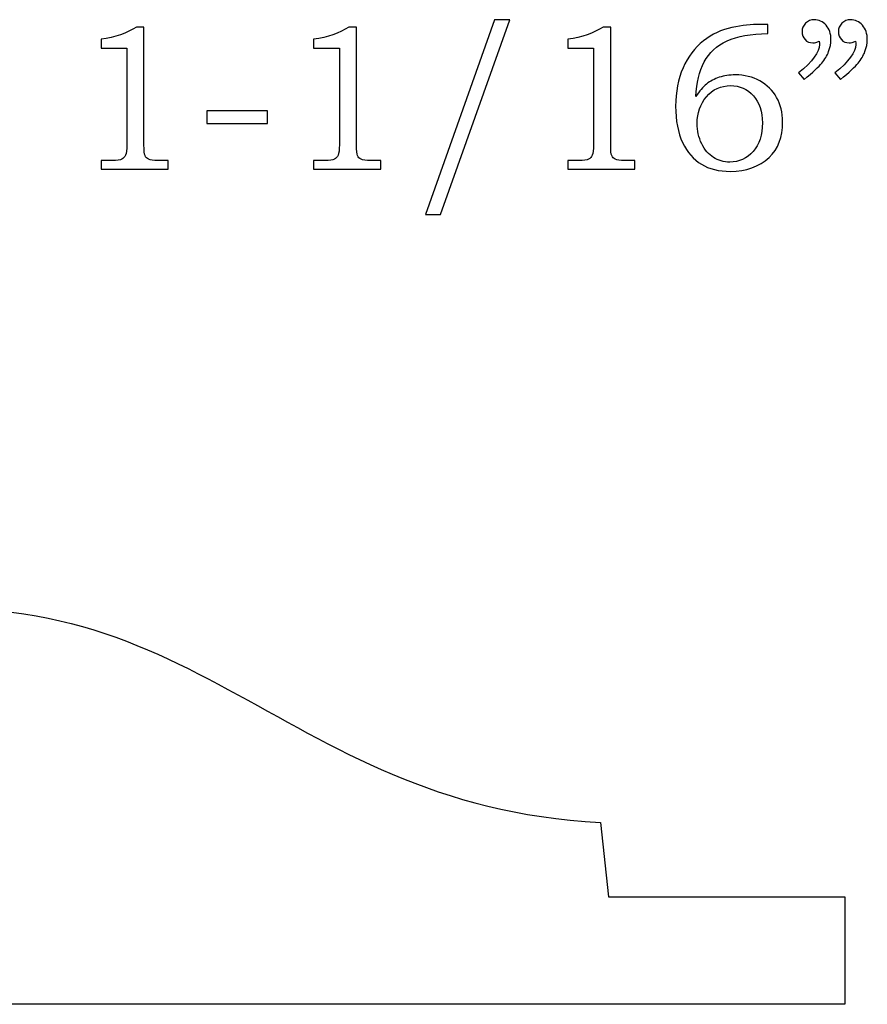
# Model space of a CAD drawing. Extents: x -1.23 to 0, y 1.64 to 4.24.
# Drawn here: x -0.68 to -0.01, y 2.06 to 2.84 of the extents above; entities that cross this region are included whole.
import ezdxf

# ---------------------------------------------------------------- set-up
doc = ezdxf.new("R2010")
doc.units = 0
doc.header["$MEASUREMENT"] = 0
doc.layers.add('LAYER_1', color=7, linetype='CONTINUOUS')

msp = doc.modelspace()

# ---------------------------------------------------------------- linework, layer by layer
at = {"layer": 'LAYER_1', "color": 250}
for points, knots in [([(-0.29104, 2.84347), (-0.29104, 2.84347), (-0.34662, 2.68778), (-0.34662, 2.68778), (-0.34662, 2.68778), (-0.34662, 2.68778), (-0.35868, 2.68778), (-0.35868, 2.68778), (-0.35868, 2.68778), (-0.35868, 2.68778), (-0.30343, 2.84347), (-0.30343, 2.84347), (-0.30343, 2.84347), (-0.30343, 2.84347), (-0.29104, 2.84347), (-0.29104, 2.84347)], [0, 0, 0, 0, 0.25, 0.25, 0.25, 0.25, 0.5, 0.5, 0.5, 0.5, 0.75, 0.75, 0.75, 0.75, 1, 1, 1, 1]), ([(-0.05568, 2.79553), (-0.05568, 2.79553), (-0.06007, 2.80092), (-0.06007, 2.80092), (-0.06007, 2.80092), (-0.04895, 2.80997), (-0.04337, 2.81753), (-0.04337, 2.82361), (-0.04337, 2.82361), (-0.04337, 2.8243), (-0.04343, 2.82519), (-0.04354, 2.82622), (-0.04354, 2.82622), (-0.04445, 2.82583), (-0.04537, 2.82553), (-0.04623, 2.82533), (-0.04623, 2.82533), (-0.04709, 2.82511), (-0.0479, 2.825), (-0.04868, 2.825), (-0.04868, 2.825), (-0.05129, 2.825), (-0.05337, 2.82583), (-0.05493, 2.82753), (-0.05493, 2.82753), (-0.05651, 2.82919), (-0.05729, 2.83133), (-0.05729, 2.83394), (-0.05729, 2.83394), (-0.05729, 2.8365), (-0.05634, 2.83872), (-0.05445, 2.84061), (-0.05445, 2.84061), (-0.05254, 2.84253), (-0.05026, 2.84347), (-0.04762, 2.84347), (-0.04762, 2.84347), (-0.04393, 2.84347), (-0.04076, 2.842), (-0.03812, 2.83903), (-0.03812, 2.83903), (-0.03551, 2.83608), (-0.03418, 2.83228), (-0.03418, 2.82761), (-0.03418, 2.82761), (-0.03418, 2.82456), (-0.03481, 2.82136), (-0.03607, 2.81803), (-0.03607, 2.81803), (-0.03731, 2.81469), (-0.03912, 2.81161), (-0.04151, 2.80875), (-0.04151, 2.80875), (-0.0439, 2.80592), (-0.04862, 2.8015), (-0.05568, 2.79553)], [0, 0, 0, 0, 0.071429, 0.071429, 0.071429, 0.071429, 0.142857, 0.142857, 0.142857, 0.142857, 0.214286, 0.214286, 0.214286, 0.214286, 0.285714, 0.285714, 0.285714, 0.285714, 0.357143, 0.357143, 0.357143, 0.357143, 0.428571, 0.428571, 0.428571, 0.428571, 0.5, 0.5, 0.5, 0.5, 0.571429, 0.571429, 0.571429, 0.571429, 0.642857, 0.642857, 0.642857, 0.642857, 0.714286, 0.714286, 0.714286, 0.714286, 0.785714, 0.785714, 0.785714, 0.785714, 0.857143, 0.857143, 0.857143, 0.857143, 0.928571, 0.928571, 0.928571, 0.928571, 1, 1, 1, 1]), ([(-0.02662, 2.79553), (-0.02662, 2.79553), (-0.03101, 2.80092), (-0.03101, 2.80092), (-0.03101, 2.80092), (-0.0199, 2.80997), (-0.01431, 2.81753), (-0.01431, 2.82361), (-0.01431, 2.82361), (-0.01431, 2.8243), (-0.01437, 2.82519), (-0.01448, 2.82622), (-0.01448, 2.82622), (-0.0154, 2.82583), (-0.01631, 2.82553), (-0.01718, 2.82533), (-0.01718, 2.82533), (-0.01804, 2.82511), (-0.01887, 2.825), (-0.0197, 2.825), (-0.0197, 2.825), (-0.02226, 2.825), (-0.02431, 2.82583), (-0.02587, 2.82753), (-0.02587, 2.82753), (-0.02745, 2.82919), (-0.02823, 2.83133), (-0.02823, 2.83394), (-0.02823, 2.83394), (-0.02823, 2.8365), (-0.02729, 2.83872), (-0.0254, 2.84061), (-0.0254, 2.84061), (-0.02351, 2.84253), (-0.0212, 2.84347), (-0.01857, 2.84347), (-0.01857, 2.84347), (-0.01487, 2.84347), (-0.0117, 2.842), (-0.00907, 2.83903), (-0.00907, 2.83903), (-0.00646, 2.83608), (-0.00512, 2.83228), (-0.00512, 2.82761), (-0.00512, 2.82761), (-0.00512, 2.82456), (-0.00576, 2.82136), (-0.00701, 2.81803), (-0.00701, 2.81803), (-0.00826, 2.81469), (-0.01007, 2.81161), (-0.01245, 2.80875), (-0.01245, 2.80875), (-0.01484, 2.80592), (-0.01957, 2.8015), (-0.02662, 2.79553)], [0, 0, 0, 0, 0.071429, 0.071429, 0.071429, 0.071429, 0.142857, 0.142857, 0.142857, 0.142857, 0.214286, 0.214286, 0.214286, 0.214286, 0.285714, 0.285714, 0.285714, 0.285714, 0.357143, 0.357143, 0.357143, 0.357143, 0.428571, 0.428571, 0.428571, 0.428571, 0.5, 0.5, 0.5, 0.5, 0.571429, 0.571429, 0.571429, 0.571429, 0.642857, 0.642857, 0.642857, 0.642857, 0.714286, 0.714286, 0.714286, 0.714286, 0.785714, 0.785714, 0.785714, 0.785714, 0.857143, 0.857143, 0.857143, 0.857143, 0.928571, 0.928571, 0.928571, 0.928571, 1, 1, 1, 1]), ([(-0.58987, 2.83761), (-0.58987, 2.83761), (-0.58379, 2.83761), (-0.58379, 2.83761), (-0.58379, 2.83761), (-0.58379, 2.83761), (-0.58379, 2.74336), (-0.58379, 2.74336), (-0.58379, 2.74336), (-0.58379, 2.73892), (-0.58348, 2.73606), (-0.58293, 2.73478), (-0.58293, 2.73478), (-0.58235, 2.7335), (-0.58143, 2.73256), (-0.58013, 2.73189), (-0.58013, 2.73189), (-0.57882, 2.73125), (-0.57624, 2.73092), (-0.57237, 2.73092), (-0.57237, 2.73092), (-0.57237, 2.73092), (-0.5644, 2.73092), (-0.5644, 2.73092), (-0.5644, 2.73092), (-0.5644, 2.73092), (-0.5644, 2.72408), (-0.5644, 2.72408), (-0.5644, 2.72408), (-0.5644, 2.72408), (-0.61804, 2.72408), (-0.61804, 2.72408), (-0.61804, 2.72408), (-0.61804, 2.72408), (-0.61804, 2.73092), (-0.61804, 2.73092), (-0.61804, 2.73092), (-0.61804, 2.73092), (-0.60918, 2.73092), (-0.60918, 2.73092), (-0.60918, 2.73092), (-0.60532, 2.73092), (-0.60276, 2.73125), (-0.60148, 2.73194), (-0.60148, 2.73194), (-0.60021, 2.73261), (-0.59921, 2.73369), (-0.59851, 2.73519), (-0.59851, 2.73519), (-0.59782, 2.73669), (-0.59746, 2.73942), (-0.59746, 2.74336), (-0.59746, 2.74336), (-0.59746, 2.74336), (-0.59746, 2.82083), (-0.59746, 2.82083), (-0.59746, 2.82083), (-0.59746, 2.82083), (-0.61804, 2.82083), (-0.61804, 2.82083), (-0.61804, 2.82083), (-0.61804, 2.82083), (-0.61804, 2.82783), (-0.61804, 2.82783), (-0.61804, 2.82783), (-0.60682, 2.82941), (-0.59743, 2.83267), (-0.58987, 2.83761)], [0, 0, 0, 0, 0.058824, 0.058824, 0.058824, 0.058824, 0.117647, 0.117647, 0.117647, 0.117647, 0.176471, 0.176471, 0.176471, 0.176471, 0.235294, 0.235294, 0.235294, 0.235294, 0.294118, 0.294118, 0.294118, 0.294118, 0.352941, 0.352941, 0.352941, 0.352941, 0.411765, 0.411765, 0.411765, 0.411765, 0.470588, 0.470588, 0.470588, 0.470588, 0.529412, 0.529412, 0.529412, 0.529412, 0.588235, 0.588235, 0.588235, 0.588235, 0.647059, 0.647059, 0.647059, 0.647059, 0.705882, 0.705882, 0.705882, 0.705882, 0.764706, 0.764706, 0.764706, 0.764706, 0.823529, 0.823529, 0.823529, 0.823529, 0.882353, 0.882353, 0.882353, 0.882353, 0.941176, 0.941176, 0.941176, 0.941176, 1, 1, 1, 1]), ([(-0.41987, 2.83761), (-0.41987, 2.83761), (-0.41379, 2.83761), (-0.41379, 2.83761), (-0.41379, 2.83761), (-0.41379, 2.83761), (-0.41379, 2.74336), (-0.41379, 2.74336), (-0.41379, 2.74336), (-0.41379, 2.73892), (-0.41348, 2.73606), (-0.41293, 2.73478), (-0.41293, 2.73478), (-0.41235, 2.7335), (-0.41143, 2.73256), (-0.41013, 2.73189), (-0.41013, 2.73189), (-0.40882, 2.73125), (-0.40624, 2.73092), (-0.40237, 2.73092), (-0.40237, 2.73092), (-0.40237, 2.73092), (-0.3944, 2.73092), (-0.3944, 2.73092), (-0.3944, 2.73092), (-0.3944, 2.73092), (-0.3944, 2.72408), (-0.3944, 2.72408), (-0.3944, 2.72408), (-0.3944, 2.72408), (-0.44804, 2.72408), (-0.44804, 2.72408), (-0.44804, 2.72408), (-0.44804, 2.72408), (-0.44804, 2.73092), (-0.44804, 2.73092), (-0.44804, 2.73092), (-0.44804, 2.73092), (-0.43918, 2.73092), (-0.43918, 2.73092), (-0.43918, 2.73092), (-0.43532, 2.73092), (-0.43276, 2.73125), (-0.43148, 2.73194), (-0.43148, 2.73194), (-0.43021, 2.73261), (-0.42921, 2.73369), (-0.42851, 2.73519), (-0.42851, 2.73519), (-0.42782, 2.73669), (-0.42746, 2.73942), (-0.42746, 2.74336), (-0.42746, 2.74336), (-0.42746, 2.74336), (-0.42746, 2.82083), (-0.42746, 2.82083), (-0.42746, 2.82083), (-0.42746, 2.82083), (-0.44804, 2.82083), (-0.44804, 2.82083), (-0.44804, 2.82083), (-0.44804, 2.82083), (-0.44804, 2.82783), (-0.44804, 2.82783), (-0.44804, 2.82783), (-0.43682, 2.82941), (-0.42743, 2.83267), (-0.41987, 2.83761)], [0, 0, 0, 0, 0.058824, 0.058824, 0.058824, 0.058824, 0.117647, 0.117647, 0.117647, 0.117647, 0.176471, 0.176471, 0.176471, 0.176471, 0.235294, 0.235294, 0.235294, 0.235294, 0.294118, 0.294118, 0.294118, 0.294118, 0.352941, 0.352941, 0.352941, 0.352941, 0.411765, 0.411765, 0.411765, 0.411765, 0.470588, 0.470588, 0.470588, 0.470588, 0.529412, 0.529412, 0.529412, 0.529412, 0.588235, 0.588235, 0.588235, 0.588235, 0.647059, 0.647059, 0.647059, 0.647059, 0.705882, 0.705882, 0.705882, 0.705882, 0.764706, 0.764706, 0.764706, 0.764706, 0.823529, 0.823529, 0.823529, 0.823529, 0.882353, 0.882353, 0.882353, 0.882353, 0.941176, 0.941176, 0.941176, 0.941176, 1, 1, 1, 1]), ([(-0.21648, 2.83761), (-0.21648, 2.83761), (-0.2104, 2.83761), (-0.2104, 2.83761), (-0.2104, 2.83761), (-0.2104, 2.83761), (-0.2104, 2.74336), (-0.2104, 2.74336), (-0.2104, 2.74336), (-0.2104, 2.73892), (-0.21009, 2.73606), (-0.20954, 2.73478), (-0.20954, 2.73478), (-0.20896, 2.7335), (-0.20804, 2.73256), (-0.20674, 2.73189), (-0.20674, 2.73189), (-0.20543, 2.73125), (-0.20285, 2.73092), (-0.19898, 2.73092), (-0.19898, 2.73092), (-0.19898, 2.73092), (-0.19101, 2.73092), (-0.19101, 2.73092), (-0.19101, 2.73092), (-0.19101, 2.73092), (-0.19101, 2.72408), (-0.19101, 2.72408), (-0.19101, 2.72408), (-0.19101, 2.72408), (-0.24465, 2.72408), (-0.24465, 2.72408), (-0.24465, 2.72408), (-0.24465, 2.72408), (-0.24465, 2.73092), (-0.24465, 2.73092), (-0.24465, 2.73092), (-0.24465, 2.73092), (-0.23579, 2.73092), (-0.23579, 2.73092), (-0.23579, 2.73092), (-0.23193, 2.73092), (-0.22937, 2.73125), (-0.22809, 2.73194), (-0.22809, 2.73194), (-0.22682, 2.73261), (-0.22582, 2.73369), (-0.22512, 2.73519), (-0.22512, 2.73519), (-0.22443, 2.73669), (-0.22407, 2.73942), (-0.22407, 2.74336), (-0.22407, 2.74336), (-0.22407, 2.74336), (-0.22407, 2.82083), (-0.22407, 2.82083), (-0.22407, 2.82083), (-0.22407, 2.82083), (-0.24465, 2.82083), (-0.24465, 2.82083), (-0.24465, 2.82083), (-0.24465, 2.82083), (-0.24465, 2.82783), (-0.24465, 2.82783), (-0.24465, 2.82783), (-0.23343, 2.82941), (-0.22404, 2.83267), (-0.21648, 2.83761)], [0, 0, 0, 0, 0.058824, 0.058824, 0.058824, 0.058824, 0.117647, 0.117647, 0.117647, 0.117647, 0.176471, 0.176471, 0.176471, 0.176471, 0.235294, 0.235294, 0.235294, 0.235294, 0.294118, 0.294118, 0.294118, 0.294118, 0.352941, 0.352941, 0.352941, 0.352941, 0.411765, 0.411765, 0.411765, 0.411765, 0.470588, 0.470588, 0.470588, 0.470588, 0.529412, 0.529412, 0.529412, 0.529412, 0.588235, 0.588235, 0.588235, 0.588235, 0.647059, 0.647059, 0.647059, 0.647059, 0.705882, 0.705882, 0.705882, 0.705882, 0.764706, 0.764706, 0.764706, 0.764706, 0.823529, 0.823529, 0.823529, 0.823529, 0.882353, 0.882353, 0.882353, 0.882353, 0.941176, 0.941176, 0.941176, 0.941176, 1, 1, 1, 1]), ([(-0.08482, 2.83972), (-0.08482, 2.83972), (-0.08482, 2.8323), (-0.08482, 2.8323), (-0.08482, 2.8323), (-0.0982, 2.83217), (-0.10904, 2.83019), (-0.11731, 2.82647), (-0.11731, 2.82647), (-0.12559, 2.82272), (-0.13168, 2.81711), (-0.13559, 2.80967), (-0.13559, 2.80967), (-0.13951, 2.80219), (-0.1417, 2.793), (-0.14218, 2.78211), (-0.14218, 2.78211), (-0.13943, 2.78633), (-0.13659, 2.78964), (-0.13368, 2.792), (-0.13368, 2.792), (-0.13079, 2.79436), (-0.1274, 2.79617), (-0.12351, 2.79744), (-0.12351, 2.79744), (-0.11962, 2.79872), (-0.11537, 2.79936), (-0.11076, 2.79936), (-0.11076, 2.79936), (-0.1034, 2.79936), (-0.09682, 2.79772), (-0.09107, 2.79447), (-0.09107, 2.79447), (-0.08532, 2.79122), (-0.08085, 2.7868), (-0.07765, 2.78125), (-0.07765, 2.78125), (-0.07446, 2.77569), (-0.07285, 2.76914), (-0.07285, 2.76161), (-0.07285, 2.76161), (-0.07285, 2.74961), (-0.07646, 2.74019), (-0.08368, 2.73336), (-0.08368, 2.73336), (-0.09165, 2.72586), (-0.10198, 2.72214), (-0.11468, 2.72214), (-0.11468, 2.72214), (-0.12385, 2.72214), (-0.13157, 2.72403), (-0.13787, 2.72783), (-0.13787, 2.72783), (-0.14418, 2.73161), (-0.14918, 2.73742), (-0.1529, 2.74525), (-0.1529, 2.74525), (-0.15659, 2.75306), (-0.15846, 2.76272), (-0.15846, 2.77422), (-0.15846, 2.77422), (-0.15846, 2.78578), (-0.15648, 2.79603), (-0.15257, 2.80497), (-0.15257, 2.80497), (-0.14862, 2.81391), (-0.14318, 2.82111), (-0.13623, 2.82653), (-0.13623, 2.82653), (-0.12929, 2.83197), (-0.12168, 2.83553), (-0.11343, 2.83719), (-0.11343, 2.83719), (-0.10515, 2.83889), (-0.09773, 2.83972), (-0.09115, 2.83972), (-0.09115, 2.83972), (-0.09115, 2.83972), (-0.08482, 2.83972), (-0.08482, 2.83972)], [0, 0, 0, 0, 0.05, 0.05, 0.05, 0.05, 0.1, 0.1, 0.1, 0.1, 0.15, 0.15, 0.15, 0.15, 0.2, 0.2, 0.2, 0.2, 0.25, 0.25, 0.25, 0.25, 0.3, 0.3, 0.3, 0.3, 0.35, 0.35, 0.35, 0.35, 0.4, 0.4, 0.4, 0.4, 0.45, 0.45, 0.45, 0.45, 0.5, 0.5, 0.5, 0.5, 0.55, 0.55, 0.55, 0.55, 0.6, 0.6, 0.6, 0.6, 0.65, 0.65, 0.65, 0.65, 0.7, 0.7, 0.7, 0.7, 0.75, 0.75, 0.75, 0.75, 0.8, 0.8, 0.8, 0.8, 0.85, 0.85, 0.85, 0.85, 0.9, 0.9, 0.9, 0.9, 0.95, 0.95, 0.95, 0.95, 1, 1, 1, 1]), ([(-0.11451, 2.79072), (-0.12231, 2.79072), (-0.12873, 2.78778), (-0.13376, 2.78186), (-0.13376, 2.78186), (-0.13879, 2.77594), (-0.14129, 2.76883), (-0.14129, 2.76056), (-0.14129, 2.76056), (-0.14129, 2.75469), (-0.14007, 2.74928), (-0.13762, 2.7443), (-0.13762, 2.7443), (-0.13518, 2.73933), (-0.13204, 2.73567), (-0.12818, 2.73325), (-0.12818, 2.73325), (-0.12435, 2.73083), (-0.11998, 2.72961), (-0.11518, 2.72961), (-0.11518, 2.72961), (-0.10768, 2.72961), (-0.10146, 2.73244), (-0.09648, 2.73811), (-0.09648, 2.73811), (-0.09154, 2.74378), (-0.08904, 2.75139), (-0.08904, 2.76094), (-0.08904, 2.76094), (-0.08904, 2.77006), (-0.09146, 2.7773), (-0.09629, 2.78267), (-0.09629, 2.78267), (-0.10112, 2.78806), (-0.1072, 2.79072), (-0.11451, 2.79072)], [0, 0, 0, 0, 0.111111, 0.111111, 0.111111, 0.111111, 0.222222, 0.222222, 0.222222, 0.222222, 0.333333, 0.333333, 0.333333, 0.333333, 0.444444, 0.444444, 0.444444, 0.444444, 0.555556, 0.555556, 0.555556, 0.555556, 0.666667, 0.666667, 0.666667, 0.666667, 0.777778, 0.777778, 0.777778, 0.777778, 0.888889, 0.888889, 0.888889, 0.888889, 1, 1, 1, 1]), ([(-0.5334, 2.77056), (-0.5334, 2.77056), (-0.48507, 2.77056), (-0.48507, 2.77056), (-0.48507, 2.77056), (-0.48507, 2.77056), (-0.48507, 2.76047), (-0.48507, 2.76047), (-0.48507, 2.76047), (-0.48507, 2.76047), (-0.5334, 2.76047), (-0.5334, 2.76047), (-0.5334, 2.76047), (-0.5334, 2.76047), (-0.5334, 2.77056), (-0.5334, 2.77056)], [0, 0, 0, 0, 0.25, 0.25, 0.25, 0.25, 0.5, 0.5, 0.5, 0.5, 0.75, 0.75, 0.75, 0.75, 1, 1, 1, 1])]:
    msp.add_open_spline(points, degree=3, knots=knots, dxfattribs=at)
at = {"layer": 'LAYER_1', "color": 7}
msp.add_open_spline([(-1.06782, 2.05618), (-1.06782, 2.05618), (-0.0232, 2.05618), (-0.0232, 2.05618), (-0.0232, 2.05618), (-0.0232, 2.05618), (-0.0232, 2.14212), (-0.0232, 2.14212), (-0.0232, 2.14212), (-0.0232, 2.14212), (-0.21205, 2.14212), (-0.21205, 2.14212), (-0.21205, 2.14212), (-0.21205, 2.14212), (-0.21865, 2.20163), (-0.21865, 2.20163), (-0.21865, 2.20163), (-0.48146, 2.21485), (-0.54738, 2.41824), (-0.8275, 2.36294), (-0.8275, 2.36294), (-0.8275, 2.36294), (-0.83671, 2.43831), (-0.83671, 2.43831), (-0.83671, 2.43831), (-0.83671, 2.43831), (-1.02953, 2.43831), (-1.02953, 2.43831), (-1.02953, 2.43831), (-1.02953, 2.43831), (-1.06782, 2.05618), (-1.06782, 2.05618)], degree=3, knots=[0, 0, 0, 0, 0.125, 0.125, 0.125, 0.125, 0.25, 0.25, 0.25, 0.25, 0.375, 0.375, 0.375, 0.375, 0.5, 0.5, 0.5, 0.5, 0.625, 0.625, 0.625, 0.625, 0.75, 0.75, 0.75, 0.75, 0.875, 0.875, 0.875, 0.875, 1, 1, 1, 1], dxfattribs=at)

doc.saveas('drawing.dxf')
